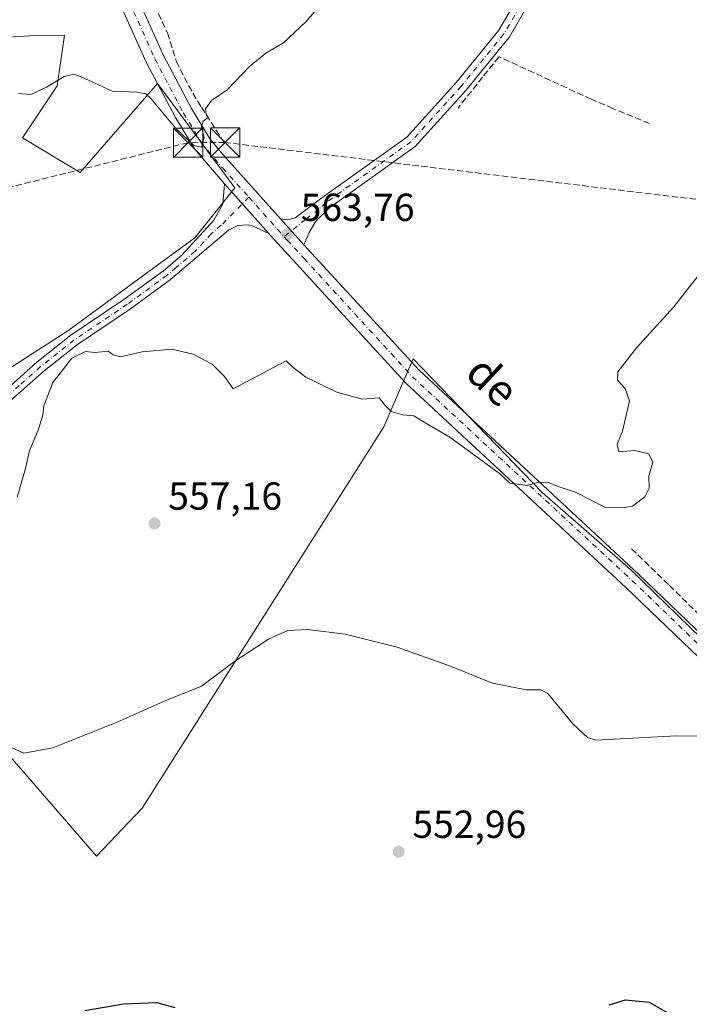
# Model space of a CAD drawing. Units: metres. Extents: x 621416 to 624887, y 4710986 to 4713360.
# Drawn here: x 623718 to 623890, y 4712847 to 4713099 of the extents above; entities that cross this region are included whole.
import ezdxf
from ezdxf.enums import TextEntityAlignment as Align

# ---------------------------------------------------------------- set-up
doc = ezdxf.new("R2010")
doc.units = ezdxf.units.M
doc.header["$MEASUREMENT"] = 0
doc.linetypes.add('DGN Style 3', pattern=[2.307223458686699, 1.648016756204785, -0.6592067024819142])
doc.linetypes.add('DGN Style 4', pattern=[2.6384748266838614, 1.318413404963828, -0.6592067024819142, 0.001648016756204785, -0.6592067024819142])
for name, color, linetype, lineweight in [('Camino Cxs', 7, 'Continuous', 0), ('Camino eje', 30, 'DGN Style 4', 13), ('Conducción de hidrocarburos lineal', 6, 'DGN Style 3', 0), ('Cultivos herbáceos CxS', 92, 'Continuous', 0), ('Cultivos leñosos CxS', 92, 'Continuous', 0), ('Curva de nivel maestra', 30, 'Continuous', 30), ('Curva de nivel normal', 30, 'Continuous', 0), ('Municipio', 91, 'Continuous', 13), ('Muro lineal', 1, 'DGN Style 3', 13), ('Pista no pavimentada Cxs', 111, 'Continuous', 0), ('Pista no pavimentada eje', 91, 'DGN Style 4', 0), ('Punto de cota en terreno', 7, 'Continuous', 0), ('Rótulo de punto de cota en terreno', 7, 'Continuous', 0), ('Texto cartográfico', 7, 'Continuous', 0), ('Torre de tendido puntual', 7, 'Continuous', 0)]:
    doc.layers.add(name, color=color, linetype=linetype, lineweight=lineweight)
doc.styles.add('Style-Arial', font='txt')

# ---------------------------------------------------------------- blocks, each defined once
blk = doc.blocks.new('*U16')
at = {"layer": 'Cultivos herbáceos CxS', "color": 92, "linetype": 'Continuous', "lineweight": 0}
for points in [[(623700.7176999999, 4713093.579700001, 566.7019), (623722.0972999996, 4713094.837900001, 566.7118000000046), (623729.5460999999, 4713094.9373, 566.7863999999972), (623727.6353000002, 4713081.914899999, 565.0908999999956), (623718.7688999996, 4713068.615499999, 564.4081000000006), (623733.5758999997, 4713059.7893, 563.7114000000003), (623753.3602999998, 4713082.540899999, 565.9562000000005), (623773.1441000003, 4713055.8323, 564.4453000000067), (623762.9266999997, 4713042.969900001, 562.6345000000001), (623730.3828999996, 4713019.157299999, 561.2488000000012), (623696.6801000005, 4712997.519500001, 562.469299999997)], [(623712.2034999998, 4712914.021500001, 555.4738000000071), (623737.7402999997, 4712884.6373, 552.9333999999944), (623749.4329000004, 4712896.919500001, 553.4918999999937), (623811.3454999998, 4712994.550899999, 559.7455999999949), (623818.8938999996, 4713011.990499999, 562.187300000005), (623851.8718999998, 4712977.733300001, 559.9670000000042), (623874.5085000005, 4712958.0185, 558.6070000000036), (623901.7577000001, 4712931.592700001, 557.0203000000038), (623912.2377000004, 4712921.1055, 556.4762000000047), (623927.3290999997, 4712899.7139, 555.5798000000068), (623952.7392999995, 4712853.8391, 552.7155999999959), (623970.8229, 4712832.3533, 550.4069000000018)]]:
    blk.add_polyline3d(points, dxfattribs=at)
blk = doc.blocks.new('5PATER')
at = {"layer": 'Punto de cota en terreno', "linetype": 'Continuous', "lineweight": 0}
h = blk.add_hatch(color=51, dxfattribs=at)
edge = h.paths.add_edge_path()
edge.add_ellipse((0, 0), major_axis=(-0.1095731443231308, -0.1110710700762829), ratio=0.9994222409660322, start_angle=0, end_angle=360)
blk = doc.blocks.new('*U17')
at = {"layer": 'Pista no pavimentada Cxs', "color": 111, "linetype": 'Continuous', "lineweight": 0}
for points in [[(623958.5800999999, 4712840.840100001, 551.2511999999988), (623949.1101000002, 4712851.110099999, 552.215200000006), (623941.9101, 4712860.290100001, 553.1123999999982), (623936.8901000004, 4712868.920100001, 553.7136000000028), (623929.6700999998, 4712884.5801, 554.6585999999952), (623919.7801000001, 4712903.350099999, 555.664300000004), (623915.2301000003, 4712910.380100001, 556.011599999998), (623909.4200999998, 4712917.880100001, 556.3911999999982), (623900.3000999996, 4712927.5701, 556.7284999999974), (623873.3601000002, 4712953.460100001, 558.420299999998), (623817.0000999998, 4713005.7501, 561.7837000000001), (623782.3300999999, 4713043.630100001, 563.6762000000017), (623781.9003999997, 4713044.110400001, 563.6771000000008), (623770.5000999998, 4713056.870100001, 564.4379999999946), (623762.8601000002, 4713065.8201, 564.9511000000057), (623757.9801000003, 4713073.8201, 565.495299999995), (623750.5900999998, 4713087.8201, 567.3270000000048), (623737.4401000004, 4713117.120100001, 567.8141000000032), (623725.1201, 4713145.020099999, 569.3107000000019), (623720.3601000002, 4713153.8201, 570.0483999999997), (623712.7500999998, 4713165.0601, 570.4569000000047)], [(623741.7500999998, 4713119.040100001, 569.1110000000045), (623754.8400999998, 4713089.890100001, 569.619000000006), (623762.0900999998, 4713076.1501, 565.8840000000055), (623766.7301000003, 4713068.540100001, 565.3049000000028), (623769.5900999998, 4713064.970100001, 564.937300000005), (623784.8701, 4713047.920100001, 564.0956000000006), (623790.8501000004, 4713041.2601, 563.6033000000025), (623820.3501000004, 4713009.0801, 562.2036999999982), (623876.6001000004, 4712956.890100001, 558.8852000000043), (623903.6601, 4712930.890100001, 557.6122000000032), (623909.8596999999, 4712924.299699999, 556.804999999993), (623913.0100999996, 4712920.950099999, 556.6616999999969), (623919.0900999998, 4712913.110099999, 557.1067000000039), (623923.8601000002, 4712905.7401, 556.4477000000043), (623933.9101, 4712886.670100001, 556.2449000000051), (623941.0800999999, 4712871.100099999, 555.5071000000025), (623945.8300999999, 4712862.950099999, 554.7486999999965), (623951.0701000001, 4712856.2601, 553.3797999999952), (623952.7100999998, 4712854.170100001, 552.9844000000012), (623961.9801000003, 4712844.120100001, 552.1634000000049)]]:
    blk.add_polyline3d(points, dxfattribs=at)
blk = doc.blocks.new('5TTEND')
at = {"layer": 'Municipio', "color": 7, "linetype": 'Continuous', "lineweight": 0}
for p, q in [((-0.375, 0.3754), (0.375, -0.3746)), ((0.3720000000000001, 0.3784000000000001), (-0.3720000000000001, -0.3776))]:
    blk.add_line(p, q, dxfattribs=at)
at = {"layer": 'Municipio', "color": 7, "linetype": 'Continuous', "lineweight": 0, "flags": 128}
blk.add_lwpolyline([(-0.375, -0.3746), (0.375, -0.3746), (0.375, 0.3754), (-0.375, 0.3754), (-0.3720000000000001, -0.3776)], dxfattribs=at)

msp = doc.modelspace()

# ---------------------------------------------------------------- linework, layer by layer
at = {"layer": 'Camino Cxs', "color": 7, "linetype": 'Continuous', "lineweight": 0, "extrusion": (0.02959908195398897, -0.03312854977601225, 0.9990127093972426), "elevation": -137109.8242296771, "flags": 128}
msp.add_lwpolyline([(3605306.025561459, 3095942.234881747), (3605306.025561459, 3095959.362513019)], dxfattribs=at)
at = {"layer": 'Camino Cxs', "color": 7, "linetype": 'Continuous', "lineweight": 0, "extrusion": (0.03669068840801915, -0.04086287371336378, 0.9984908707324427), "elevation": -169138.341354782, "flags": 128}
msp.add_lwpolyline([(3612928.38850536, 3085460.94782356), (3612928.38850536, 3085451.98354114)], dxfattribs=at)
at = {"layer": 'Camino Cxs', "color": 7, "linetype": 'Continuous', "lineweight": 0}
for points in [[(623857.4700999996, 4713118.720100001, 563.3686000000016), (623843.4301000005, 4713094.340100001, 563.8368999999948), (623841.6801000005, 4713092.190099999, 564.1511000000028), (623832.3800999997, 4713080.780099999, 563.4695000000065), (623819.3601000002, 4713066.4101, 563.4536999999982), (623797.5401, 4713050.770099999, 563.4904999999999), (623793.9101, 4713047.3201, 563.5570000000008), (623792.2100999998, 4713044.420100001, 563.6350999999995), (623790.8501000004, 4713041.2601, 563.6033000000025), (623784.8701, 4713047.920100001, 564.0956000000006), (623786.7500999998, 4713047.590100001, 564.0693000000028), (623788.6201, 4713048.1601, 564.0483999999997), (623795.4801000003, 4713053.270099999, 563.9612000000052), (623817.2001, 4713068.840100001, 563.9051000000036), (623829.9301000005, 4713082.890100001, 563.8744000000006), (623840.7600999996, 4713096.1801, 564.0016999999935), (623851.8201000001, 4713115.210100001, 563.9015000000073)], [(623857.4700999996, 4713118.720100001, 563.3686000000016), (623843.4301000005, 4713094.340100001, 563.8368999999948), (623841.6801000005, 4713092.190099999, 564.1511000000028), (623832.3800999997, 4713080.780099999, 563.4695000000065), (623819.3601000002, 4713066.4101, 563.4536999999982), (623797.5401, 4713050.770099999, 563.4904999999999), (623793.9101, 4713047.3201, 563.5570000000008), (623792.2100999998, 4713044.420100001, 563.6350999999995), (623790.8501000004, 4713041.2601, 563.6033000000025)], [(623784.8701, 4713047.920100001, 564.0956000000006), (623786.7500999998, 4713047.590100001, 564.0693000000028), (623788.6201, 4713048.1601, 564.0483999999997), (623795.4801000003, 4713053.270099999, 563.9612000000052), (623817.2001, 4713068.840100001, 563.9051000000036), (623829.9301000005, 4713082.890100001, 563.8744000000006), (623840.7600999996, 4713096.1801, 564.0016999999935), (623851.8201000001, 4713115.210100001, 563.9015000000073)], [(623711.4200999998, 4713001.370100001, 561.0106999999989), (623722.4901000002, 4713011.130100001, 560.7902999999933), (623731.1901000004, 4713018.040100001, 561.043399999995), (623744.7901, 4713027.200099999, 561.210699999996), (623754.9301000005, 4713034.590100001, 561.702099999995), (623759.6101000002, 4713038.5701, 562.0396999999939), (623767.8101000005, 4713047.530099999, 563.2440999999963), (623770.1300999997, 4713051.6601, 563.8546999999963), (623770.5000999998, 4713056.870100001, 564.4379999999946), (623781.9003999997, 4713044.110400001, 563.6771000000008), (623777.8901000004, 4713046.040100001, 563.630999999994), (623776.5701000001, 4713046.360099999, 563.6068999999989), (623773.9200999998, 4713046.190099999, 563.3831999999966), (623771.5701000001, 4713044.9901, 562.9964000000036), (623766.4501, 4713040.590100001, 562.3551000000007), (623756.7301000003, 4713032.300100001, 561.2479000000021), (623746.4600999998, 4713024.8201, 560.869000000006), (623732.9101, 4713015.690099999, 560.5097999999998), (623724.3601000002, 4713008.9001, 560.3068000000058), (623713.4200999998, 4712999.2601, 560.5564000000013)], [(623711.4200999998, 4713001.370100001, 561.0106999999989), (623722.4901000002, 4713011.130100001, 560.7902999999933), (623731.1901000004, 4713018.040100001, 561.043399999995), (623744.7901, 4713027.200099999, 561.210699999996), (623754.9301000005, 4713034.590100001, 561.702099999995), (623759.6101000002, 4713038.5701, 562.0396999999939), (623767.8101000005, 4713047.530099999, 563.2440999999963), (623770.1300999997, 4713051.6601, 563.8546999999963), (623770.5000999998, 4713056.870100001, 564.4379999999946)], [(623781.9003999997, 4713044.110400001, 563.6771000000008), (623777.8901000004, 4713046.040100001, 563.630999999994), (623776.5701000001, 4713046.360099999, 563.6068999999989), (623773.9200999998, 4713046.190099999, 563.3831999999966), (623771.5701000001, 4713044.9901, 562.9964000000036), (623766.4501, 4713040.590100001, 562.3551000000007), (623756.7301000003, 4713032.300100001, 561.2479000000021), (623746.4600999998, 4713024.8201, 560.869000000006), (623732.9101, 4713015.690099999, 560.5097999999998), (623724.3601000002, 4713008.9001, 560.3068000000058), (623713.4200999998, 4712999.2601, 560.5564000000013)]]:
    msp.add_polyline3d(points, dxfattribs=at)
at = {"layer": 'Camino eje', "color": 30, "linetype": 'DGN Style 4', "lineweight": 13}
for points in [[(623860.6851000005, 4713166.295100001, 564.8087999999989), (623856.8151000004, 4713157.3301, 564.4492000000029), (623855.2150999998, 4713152.415100001, 564.4281000000046), (623852.7851, 4713140.735099999, 564.1572000000015), (623852.6551000001, 4713138.6501, 564.0660000000062), (623853.2751000002, 4713135.770099999, 564.5059000000037), (623853.8101000005, 4713133.295100001, 565.1104999999952), (623855.8651000002, 4713128.960100001, 564.6083999999975), (623856.9550999999, 4713124.850099999, 563.9789000000019), (623857.0950999996, 4713122.610099999, 563.6704999999929), (623856.4650999998, 4713120.7751, 563.687300000005), (623855.9901000002, 4713119.380100001, 563.6772000000057), (623854.6451000003, 4713116.965100001, 563.6808000000019), (623847.6250999998, 4713104.7751, 563.4980000000069), (623842.0950999996, 4713095.2601, 563.8849000000046), (623831.1551000001, 4713081.835100001, 563.6128999999928), (623818.2801000001, 4713067.6251, 563.5917999999947), (623796.5100999996, 4713052.020099999, 563.7072000000044), (623794.6951000001, 4713050.295100001, 563.7639000000054), (623791.2651000004, 4713047.7401, 563.8013000000064), (623785.8245000001, 4713043.3005, 563.7881000000052)], [(623776.7977, 4713053.3891, 564.3098000000027), (623769.6901000004, 4713046.2601, 563.1533999999956), (623767.1300999997, 4713044.0601, 562.7171999999991), (623763.0301000001, 4713039.5801, 562.0993000000017), (623758.1700999998, 4713035.4351, 561.6613999999972), (623755.8300999999, 4713033.4451, 561.4691000000021), (623745.6250999998, 4713026.0101, 561.0224000000017), (623732.0500999996, 4713016.8651, 560.7684000000008), (623723.4250999996, 4713010.015100001, 560.5301000000036), (623717.9550999999, 4713005.1951, 560.6288000000059), (623712.4200999998, 4713000.315099999, 560.7498999999953), (623709.1951000001, 4712997.030099999, 560.885500000004), (623701.6901000004, 4712985.795100001, 561.0210999999981), (623698.4301000005, 4712981.6501, 561.1785999999993), (623695.0401, 4712978.2601, 561.2758999999933), (623687.8000999996, 4712973.190099999, 561.5709000000061), (623680.6651, 4712968.190099999, 561.5415000000066)]]:
    msp.add_polyline3d(points, dxfattribs=at)
at = {"layer": 'Conducción de hidrocarburos lineal', "color": 6, "linetype": 'DGN Style 3', "lineweight": 0}
msp.add_polyline3d([(624842.2030999997, 4713059.552100001, 541.7360000000045), (624761.3899999997, 4713081.439999999, 536.6533000000054), (624691.7800000003, 4713061.75, 541.1947999999975), (624593.9400000004, 4713060.039999999, 554.2529000000068), (624406.5137, 4713066.854900001, 555.9472999999998), (624289.8322999999, 4713064.3413, 549.7684000000008), (624132.9340000004, 4713049.921499999, 540.9483000000037), (623962.2999999998, 4713044.310000001, 558.9762000000047), (623770.6900000004, 4713067.430000001, 564.969299999997), (623761.1936999997, 4713067.384, 565.0056000000042), (623533.7199999997, 4713010.59, 561.5265000000073), (623503.9800000006, 4712984.08, 563.4842999999964), (623466, 4712967.029999999, 564.7363999999943), (623203.0539999995, 4712964.9901, 580.3467999999993), (623122.8850999996, 4712970.943200001, 563.8917999999976), (623041.3300000001, 4712969.57, 563.1830000000045)], dxfattribs=at)
at = {"layer": 'Cultivos herbáceos CxS', "color": 92, "linetype": 'Continuous', "lineweight": 0}
for points in [[(623700.7176999999, 4713093.579700001, 566.7019), (623722.0972999996, 4713094.837900001, 566.7118000000046), (623729.5460999999, 4713094.9373, 566.7863999999972), (623727.6353000002, 4713081.914899999, 565.0908999999956), (623718.7688999996, 4713068.615499999, 564.4081000000006), (623733.5758999997, 4713059.7893, 563.7114000000003), (623753.3602999998, 4713082.540899999, 565.9562000000005), (623773.1441000003, 4713055.8323, 564.4453000000067), (623762.9266999997, 4713042.969900001, 562.6345000000001), (623730.3828999996, 4713019.157299999, 561.2488000000012), (623696.6801000005, 4712997.519500001, 562.469299999997)], [(623677.7279000003, 4712966.4027, 561.6146000000008), (623712.2034999998, 4712914.021500001, 555.4738000000071), (623737.7402999997, 4712884.6373, 552.9333999999944), (623749.4329000004, 4712896.919500001, 553.4918999999937), (623811.3454999998, 4712994.550899999, 559.7455999999949), (623818.8938999996, 4713011.990499999, 562.187300000005), (623851.8718999998, 4712977.733300001, 559.9670000000042), (623874.5085000005, 4712958.0185, 558.6070000000036), (623901.7577000001, 4712931.592700001, 557.0203000000038), (623912.2377000004, 4712921.1055, 556.4762000000047), (623927.3290999997, 4712899.7139, 555.5798000000068), (623952.7392999995, 4712853.8391, 552.7155999999959)]]:
    msp.add_polyline3d(points, dxfattribs=at)
at = {"layer": 'Cultivos leñosos CxS', "color": 92, "linetype": 'Continuous', "lineweight": 0}
for points in [[(623696.6801000005, 4712997.519500001, 562.469299999997), (623730.3828999996, 4713019.157299999, 561.2488000000012), (623762.9266999997, 4713042.969900001, 562.6345000000001), (623773.1441000003, 4713055.8323, 564.4453000000067), (623753.3602999998, 4713082.540899999, 565.9562000000005), (623733.5758999997, 4713059.7893, 563.7114000000003), (623718.7688999996, 4713068.615499999, 564.4081000000006), (623727.6353000002, 4713081.914899999, 565.0908999999956), (623729.5460999999, 4713094.9373, 566.7863999999972), (623722.0972999996, 4713094.837900001, 566.7118000000046), (623700.7176999999, 4713093.579700001, 566.7019)], [(623700.7176999999, 4713093.579700001, 566.7019), (623722.0972999996, 4713094.837900001, 566.7118000000046), (623729.5460999999, 4713094.9373, 566.7863999999972), (623727.6353000002, 4713081.914899999, 565.0908999999956), (623718.7688999996, 4713068.615499999, 564.4081000000006), (623733.5758999997, 4713059.7893, 563.7114000000003), (623753.3602999998, 4713082.540899999, 565.9562000000005), (623773.1441000003, 4713055.8323, 564.4453000000067), (623762.9266999997, 4713042.969900001, 562.6345000000001), (623730.3828999996, 4713019.157299999, 561.2488000000012), (623696.6801000005, 4712997.519500001, 562.469299999997)], [(623677.7279000003, 4712966.4027, 561.6146000000008), (623712.2034999998, 4712914.021500001, 555.4738000000071), (623737.7402999997, 4712884.6373, 552.9333999999944), (623749.4329000004, 4712896.919500001, 553.4918999999937), (623811.3454999998, 4712994.550899999, 559.7455999999949), (623818.8938999996, 4713011.990499999, 562.187300000005), (623851.8718999998, 4712977.733300001, 559.9670000000042), (623874.5085000005, 4712958.0185, 558.6070000000036), (623901.7577000001, 4712931.592700001, 557.0203000000038), (623912.2377000004, 4712921.1055, 556.4762000000047), (623927.3290999997, 4712899.7139, 555.5798000000068), (623952.7392999995, 4712853.8391, 552.7155999999959)], [(623901.7577000001, 4712931.592700001, 557.0203000000038), (623874.5085000005, 4712958.0185, 558.6070000000036), (623851.8718999998, 4712977.733300001, 559.9670000000042), (623818.8938999996, 4713011.990499999, 562.187300000005), (623811.3454999998, 4712994.550899999, 559.7455999999949), (623749.4329000004, 4712896.919500001, 553.4918999999937), (623737.7402999997, 4712884.6373, 552.9333999999944), (623712.2034999998, 4712914.021500001, 555.4738000000071)]]:
    msp.add_polyline3d(points, dxfattribs=at)
at = {"layer": 'Curva de nivel maestra', "color": 30, "linetype": 'Continuous', "lineweight": 30, "elevation": 550, "flags": 128}
for points in [[(623734.7400000002, 4712845.100099999), (623744.6299999999, 4712846.780099999), (623753.1900000004, 4712847.100099999), (623757.8200000003, 4712845.790100001)], [(623869.0800000001, 4712846.5101), (623873.2400000002, 4712847.780099999), (623879.3200000003, 4712847.200099999), (623886.1600000003, 4712843.2601)]]:
    msp.add_lwpolyline(points, dxfattribs=at)
at = {"layer": 'Curva de nivel normal', "color": 30, "linetype": 'Continuous', "lineweight": 0, "flags": 128}
for points, elevation in [([(623717.7999999998, 4713080.0101), (623720.8899999997, 4713079.7501), (623724.9600000001, 4713081.5701), (623729.4299999997, 4713084.370100001), (623731.9199999999, 4713084.920100001), (623733.6699999999, 4713084.360099999), (623741.79, 4713080.620100001), (623748.0599999996, 4713080.350099999), (623750.3899999997, 4713079.9101), (623751.7800000003, 4713078.630100001), (623758.1399999997, 4713070.9301), (623762.6399999997, 4713066.6501), (623764.6600000003, 4713066.270099999), (623765.3399999999, 4713068.7501), (623764.6399999997, 4713071.4901), (623765.0800000001, 4713072.870100001), (623766.3799999999, 4713073.800100001), (623765.7999999998, 4713074.690099999), (623765.6600000003, 4713076.050100001), (623767.2199999997, 4713078.210100001), (623771.2400000002, 4713080.920100001), (623776.9199999999, 4713086.9001), (623781.0800000001, 4713090.3101), (623785.6100000005, 4713092.940099999), (623791.3600000005, 4713098.3301), (623802.6200000001, 4713111.4901)], 565), ([(623717.4299999997, 4712976.550100001), (623719.5800000001, 4712983.940099999), (623720.6200000001, 4712988.420100001), (623722.8300000001, 4712993.7401), (623724.0099999999, 4712997.5601), (623724.2699999996, 4712999.940099999), (623725.2999999998, 4713002.600099999), (623726.5800000001, 4713005.940099999), (623729.3700000001, 4713009.540100001), (623731.4100000003, 4713012.1601), (623734.8899999997, 4713013.880100001), (623737.3300000001, 4713013.6501), (623740.7000000002, 4713013.970100001), (623741.9900000002, 4713013.020099999), (623743.8600000005, 4713012.5601), (623749.4600000001, 4713013.8201), (623757.0800000001, 4713014.450099999), (623762.4699999997, 4713013.170100001), (623767.3300000001, 4713010.6601), (623770.5700000003, 4713007.5001), (623772.79, 4713004.3101), (623786.3200000003, 4713011.4801), (623788.0599999996, 4713009.860099999), (623791.3899999997, 4713007.350099999), (623799.3200000003, 4713003.4801), (623805.8200000003, 4713001.700099999), (623810.1299999999, 4713002.050100001), (623811.6799999997, 4713000.100099999), (623813.1799999997, 4712998.4801), (623816.1799999997, 4712997.6601), (623819.0199999996, 4712997.4001), (623822.5199999996, 4712995.2401), (623828.2300000006, 4712991.940099999), (623840.9400000004, 4712982.640100001), (623843.5800000001, 4712980.120100001), (623848.1100000005, 4712979.600099999), (623850.9100000003, 4712980.380100001), (623853.5199999996, 4712980.360099999), (623856.2100000001, 4712979.2601), (623860.5899999999, 4712977.790100001), (623867.9299999997, 4712973.9901), (623872.4199999999, 4712973.880100001), (623874.9900000002, 4712974.290100001), (623878.2100000001, 4712976.640100001), (623879.2999999998, 4712978.860099999), (623879.2400000002, 4712981.960100001), (623880.25, 4712985.5001), (623879.2000000002, 4712987.690099999), (623875.6600000003, 4712988.5701), (623871.4900000002, 4712988.200099999), (623871.0800000001, 4712990.120100001), (623872.4500000002, 4712993.5001), (623874.2199999997, 4713001.270099999), (623873.1900000004, 4713004.4001), (623871.1799999997, 4713006.5701), (623871.2999999998, 4713008.6501), (623876.0800000001, 4713014.870100001), (623885.6200000001, 4713025.350099999), (623891.75, 4713033.1601)], 560), ([(623715.9699999997, 4712912.460100001), (623719.1200000001, 4712910.950099999), (623726.5999999996, 4712912.370100001), (623743.1799999997, 4712919.030099999), (623755.5300000003, 4712924.440099999), (623764.6399999997, 4712928.140100001), (623773.1200000001, 4712934.5101), (623781.79, 4712940.2301), (623786.7800000003, 4712942.390100001), (623791.7800000003, 4712942.6501), (623801.4500000002, 4712941.440099999), (623814.7800000003, 4712938.1501), (623828.2000000002, 4712933.360099999), (623839.1500000004, 4712928.9001), (623847.8700000001, 4712927.200099999), (623851.5800000001, 4712927.2301), (623853.3499999996, 4712926.3101), (623859.7300000006, 4712918.4901), (623863.5, 4712915.0001), (623865.6799999997, 4712914.3201), (623886.1100000005, 4712915.420100001), (623894.4500000002, 4712915.360099999)], 555)]:
    msp.add_lwpolyline(points, dxfattribs=dict(at, elevation=elevation))
at = {"layer": 'Muro lineal', "color": 1, "linetype": 'DGN Style 3', "lineweight": 13}
for points in [[(623734.3501000004, 4713141.1601, 568.790599999993), (623740.6001000004, 4713126.6801, 568.648199999996), (623745.2100999998, 4713116.840100001, 568.4084000000003), (623754.6001000004, 4713098.4301, 566.6742999999988), (623755.9200999998, 4713095.5001, 568.2100999999967), (623758.2301000003, 4713088.210100001, 570.2304000000004), (623761.2801000001, 4713082.0601, 565.8822999999975), (623764.6001000004, 4713076.4801, 565.6496000000043), (623770.8201000001, 4713066.840100001, 564.936400000006)], [(623879.3501000004, 4713072.270099999, 562.502800000002), (623870.0301000001, 4713076.1801, 564.216499999995), (623864.4700999996, 4713078.5101, 564.5138000000006), (623840.8400999998, 4713089.420100001, 564.1297999999952), (623836.6401000004, 4713084.210100001, 563.2281999999977), (623830.3701, 4713076.2601, 563.4760999999999)], [(623874.7801000001, 4712963.380100001, 559.0562000000064), (623884.4700999996, 4712953.970100001, 559.3828000000067), (623894.1901000004, 4712944.390100001, 558.5002999999997), (623911.4200999998, 4712928.4301, 557.6454999999987), (623916.2500999998, 4712931.4301, 558.0457000000024)]]:
    msp.add_polyline3d(points, dxfattribs=at)
at = {"layer": 'Pista no pavimentada Cxs', "color": 111, "linetype": 'Continuous', "lineweight": 0, "extrusion": (0.02959908195398897, -0.03312854977601225, 0.9990127093972426), "elevation": -137109.8242296771, "flags": 128}
msp.add_lwpolyline([(3605306.025561459, 3095942.234881747), (3605306.025561459, 3095959.362513019)], dxfattribs=at)
at = {"layer": 'Pista no pavimentada Cxs', "color": 111, "linetype": 'Continuous', "lineweight": 0, "extrusion": (0.03669068840801915, -0.04086287371336378, 0.9984908707324427), "elevation": -169138.341354782, "flags": 128}
msp.add_lwpolyline([(3612928.38850536, 3085460.94782356), (3612928.38850536, 3085451.98354114)], dxfattribs=at)
at = {"layer": 'Pista no pavimentada Cxs', "color": 111, "linetype": 'Continuous', "lineweight": 0}
for points in [[(623770.5000999998, 4713056.870100001, 564.4379999999946), (623762.8601000002, 4713065.8201, 564.9511000000057), (623757.9801000003, 4713073.8201, 565.495299999995), (623750.5900999998, 4713087.8201, 567.3270000000048), (623737.4401000004, 4713117.120100001, 567.8141000000032), (623725.1201, 4713145.020099999, 569.3107000000019), (623720.3601000002, 4713153.8201, 570.0483999999997), (623712.7500999998, 4713165.0601, 570.4569000000047), (623680.8901000004, 4713210.5601, 575.3224000000046)], [(623731.1201, 4713143.120100001, 568.9388999999937), (623741.7500999998, 4713119.040100001, 569.1110000000045), (623754.8400999998, 4713089.890100001, 569.619000000006), (623762.0900999998, 4713076.1501, 565.8840000000055), (623766.7301000003, 4713068.540100001, 565.3049000000028), (623769.5900999998, 4713064.970100001, 564.937300000005), (623784.8701, 4713047.920100001, 564.0956000000006)], [(624001.4901000002, 4712796.800100001, 547.6970000000001), (623997.5100999996, 4712802.290100001, 548.1328000000067), (623977.5601000005, 4712822.120100001, 549.5250999999989), (623958.5800999999, 4712840.840100001, 551.2511999999988), (623949.1101000002, 4712851.110099999, 552.215200000006), (623941.9101, 4712860.290100001, 553.1123999999982), (623936.8901000004, 4712868.920100001, 553.7136000000028), (623929.6700999998, 4712884.5801, 554.6585999999952), (623919.7801000001, 4712903.350099999, 555.664300000004), (623915.2301000003, 4712910.380100001, 556.011599999998), (623909.4200999998, 4712917.880100001, 556.3911999999982), (623900.3000999996, 4712927.5701, 556.7284999999974), (623873.3601000002, 4712953.460100001, 558.420299999998), (623817.0000999998, 4713005.7501, 561.7837000000001), (623782.3300999999, 4713043.630100001, 563.6762000000017), (623781.9003999997, 4713044.110400001, 563.6771000000008)], [(623790.8501000004, 4713041.2601, 563.6033000000025), (623820.3501000004, 4713009.0801, 562.2036999999982), (623876.6001000004, 4712956.890100001, 558.8852000000043), (623903.6601, 4712930.890100001, 557.6122000000032), (623909.8596999999, 4712924.299799999, 556.804999999993)]]:
    msp.add_polyline3d(points, dxfattribs=at)
at = {"layer": 'Pista no pavimentada eje', "color": 91, "linetype": 'DGN Style 4', "lineweight": 0, "extrusion": (-0.7296201690803191, -0.6617479324630954, 0.1724647290086445), "elevation": -3573876.144894631, "flags": 128}
msp.add_lwpolyline([(-3071987.404011213, 626316.8134825734), (-3071986.0715059, 626316.779066878), (-3071973.866854033, 626316.283846342)], dxfattribs=at)
at = {"layer": 'Pista no pavimentada eje', "color": 91, "linetype": 'DGN Style 4', "lineweight": 0}
for points in [[(623727.6744999997, 4713145.0483, 569.1376000000018), (623728.1201, 4713144.0701, 569.0843000000023), (623739.5950999996, 4713118.0801, 568.5489999999991), (623746.1401000004, 4713103.505100001, 567.1843999999984), (623752.7150999998, 4713088.8551, 568.2318999999989), (623760.0351, 4713074.985099999, 565.7164000000049), (623764.7950999998, 4713067.1801, 565.1763999999966), (623766.2251000004, 4713065.395099999, 565.0338000000047), (623770.0450999998, 4713060.920100001, 564.7014000000054), (623776.7977, 4713053.3891, 564.3098000000027)], [(623785.8245000001, 4713043.3005, 563.7881000000052), (623786.5900999998, 4713042.4451, 563.7639000000054), (623790.9238999998, 4713037.710100001, 563.4535000000033), (623798.2988999998, 4713029.665100001, 563.0984000000026), (623811.3000999996, 4713015.460100001, 562.4401000000071), (623818.6750999996, 4713007.415100001, 562.0065000000031), (623874.9801000003, 4712955.175100001, 558.6183000000019), (623901.9801000003, 4712929.2301, 557.0391999999993), (623909.4253000002, 4712921.318299999, 556.5207999999984)]]:
    msp.add_polyline3d(points, dxfattribs=at)

# ---------------------------------------------------------------- block references
at = {"layer": 'Cultivos herbáceos CxS', "color": 92, "linetype": 'Continuous', "lineweight": 0}
msp.add_blockref('*U16', (0, 0), dxfattribs=at)
at = {"layer": 'Pista no pavimentada Cxs', "color": 111, "linetype": 'Continuous', "lineweight": 0}
msp.add_blockref('*U17', (0, 0), dxfattribs=at)
at = {"layer": 'Punto de cota en terreno', "color": 7, "linetype": 'Continuous', "lineweight": 0, "xscale": 10, "yscale": 10, "zscale": 10}
for p in [(623786.5300000003, 4713043.810000001, 563.7599999999948), (623752.5999999996, 4712969.84, 557.1600000000036), (623815.1399999997, 4712885.75, 552.9600000000064)]:
    msp.add_blockref('5PATER', p, dxfattribs=at)
at = {"layer": 'Torre de tendido puntual', "color": 7, "linetype": 'Continuous', "lineweight": 0, "xscale": 10, "yscale": 10, "zscale": 10}
for p in [(623761.1936999997, 4713067.384, 565.0056000000042), (623770.6900000004, 4713067.430000001, 564.969299999997)]:
    msp.add_blockref('5TTEND', p, dxfattribs=at)

# ---------------------------------------------------------------- texts
at = {"layer": 'Rótulo de punto de cota en terreno', "color": 7, "linetype": 'Continuous', "lineweight": 0, "style": 'Style-Arial'}
for s, p in [('563,76', (623790.0577999996, 4713047.3378)), ('557,16', (623756.1277999999, 4712973.367799999)), ('552,96', (623818.6677999999, 4712889.277799999))]:
    msp.add_text(s, height=7.000000000000002, dxfattribs=at).set_placement(p)
at = {"layer": 'Texto cartográfico', "color": 7, "linetype": 'Continuous', "lineweight": 0, "style": 'Style-Arial'}
msp.add_text('de', height=8, rotation=316.8193956598244, dxfattribs=at).set_placement((623839.2151983533, 4713006.358794765), align=Align.MIDDLE_CENTER)

doc.saveas('drawing.dxf')
